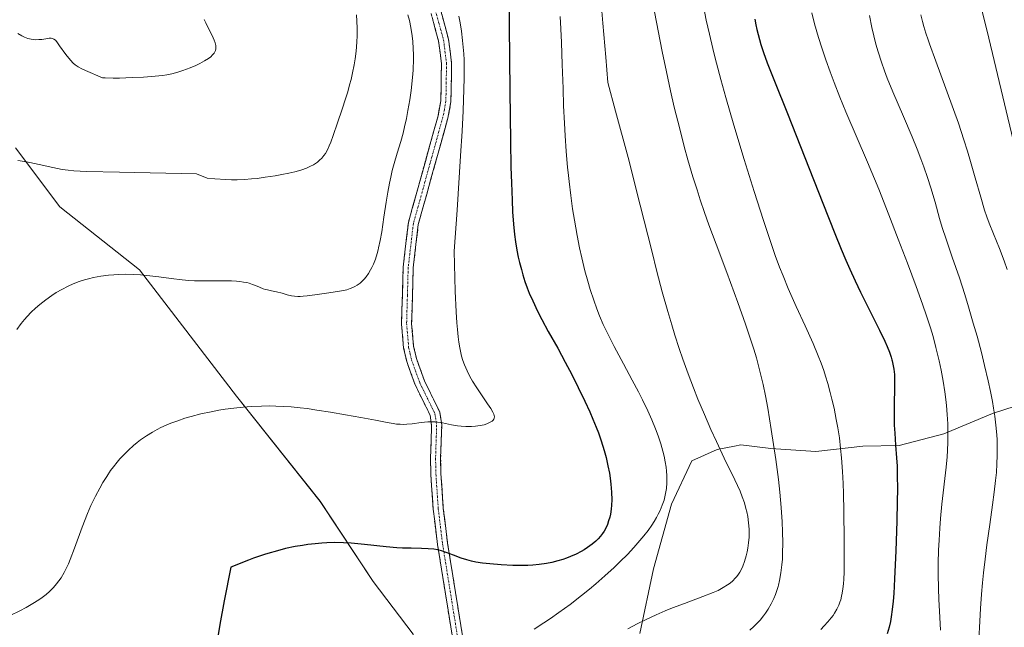
# Model space of a CAD drawing. Units: metres. Extents: x 638703 to 642158, y 4702053 to 4704749.
# Drawn here: x 640386 to 640678, y 4703595 to 4703775 of the extents above; entities that cross this region are included whole.
import ezdxf

# ---------------------------------------------------------------- set-up
doc = ezdxf.new("R2010")
doc.units = ezdxf.units.M
doc.header["$MEASUREMENT"] = 0
doc.linetypes.add('TRAZO_Y_PUNTO', pattern=[1, 0.5, -0.25, 0, -0.25])
doc.linetypes.add('TRAZOSX2', pattern=[1.5, 1, -0.5])
for name, color, linetype, lineweight in [('Arbolado forestal CxS', 92, 'Continuous', 0), ('Camino', 19, 'TRAZOSX2', 0), ('Camino Cxs', 19, 'Continuous', 0), ('Camino eje', 19, 'TRAZO_Y_PUNTO', 0), ('Cultivos herbáceos CxS', 92, 'Continuous', 0), ('Curva de nivel maestra', 36, 'Continuous', 30), ('Curva de nivel normal', 36, 'Continuous', 0), ('Matorral CxS', 135, 'Continuous', 0)]:
    doc.layers.add(name, color=color, linetype=linetype, lineweight=lineweight)

# ---------------------------------------------------------------- blocks, each defined once
blk = doc.blocks.new('*U150')
at = {"layer": 'Cultivos herbáceos CxS', "color": 92, "linetype": 'Continuous', "lineweight": 0}
blk.add_polyline3d([(640384.5981, 4703737.0095, 765.0649), (640397.7937, 4703719.5505, 762.2684), (640421.4357, 4703700.8349, 759.6454), (640450.2123, 4703663.3523, 754.9272), (640475.0399, 4703632.1357, 750.9261), (640490.8097, 4703608.3423, 748.2788), (640502.5887, 4703592.7191, 746.619)], dxfattribs=at)
blk = doc.blocks.new('*U151')
at = {"layer": 'Arbolado forestal CxS', "color": 92, "linetype": 'Continuous', "lineweight": 0}
for points in [[(640502.5887, 4703592.7191, 746.619), (640490.8097, 4703608.3423, 748.2788), (640475.0399, 4703632.1357, 750.9261), (640450.2123, 4703663.3523, 754.9272), (640421.4357, 4703700.8349, 759.6454), (640397.7937, 4703719.5505, 762.2684), (640384.5981, 4703737.0095, 765.0649)], [(640691.6603, 4703663.6959, 707.8407), (640674.6241, 4703658.2293, 714.5721), (640660.1417, 4703652.1835, 719.906), (640646.8737, 4703648.7077, 724.051), (640636.0775, 4703648.4659, 728.0761), (640622.1335, 4703646.8811, 731.6935), (640608.7685, 4703647.8515, 734.5541), (640599.8493, 4703648.9225, 737.1757), (640598.0345, 4703648.5501, 737.799), (640592.8901, 4703647.4947, 739.6168), (640585.3391, 4703644.1479, 742.5467), (640579.2659, 4703631.3009, 744.3656), (640573.9655, 4703612.1179, 741.7771), (640569.9361, 4703592.9617, 737.9483)]]:
    blk.add_polyline3d(points, dxfattribs=at)
blk = doc.blocks.new('*U174')
at = {"layer": 'Curva de nivel normal', "color": 36, "linetype": 'Continuous', "lineweight": 0}
blk.add_polyline3d([(640440.65, 4703775.09, 770), (640441.11, 4703774.04, 770), (640441.92, 4703772.38, 770), (640442.93, 4703770.34, 770), (640443.57, 4703768.94, 770), (640443.86, 4703768.14, 770), (640444.02, 4703767.4, 770), (640444.08, 4703766.89, 770), (640444.03, 4703766.33, 770), (640443.92, 4703765.84, 770), (640443.79, 4703765.51, 770), (640443.55, 4703765.12, 770), (640443.11, 4703764.57, 770), (640442.55, 4703764.03, 770), (640441.9, 4703763.54, 770), (640440.7, 4703762.79, 770), (640439.28, 4703762, 770), (640438.11, 4703761.43, 770), (640436.46, 4703760.74, 770), (640434.32, 4703759.94, 770), (640432.74, 4703759.42, 770), (640431.04, 4703758.96, 770), (640429.5, 4703758.64, 770), (640428.24, 4703758.45, 770), (640426.07, 4703758.26, 770), (640422.62, 4703758.01, 770), (640419.28, 4703757.84, 770), (640415.46, 4703757.7, 770), (640413.58, 4703757.67, 770), (640411.18, 4703757.73, 770), (640410.38, 4703757.79, 770), (640405.35, 4703759.93, 770), (640404.28, 4703760.45, 770), (640403.2, 4703761.05, 770), (640402.32, 4703761.62, 770), (640401.73, 4703762.11, 770), (640400.9, 4703762.99, 770), (640399.53, 4703764.72, 770), (640397.7, 4703767.25, 770), (640396.83, 4703768.45, 770), (640396.45, 4703768.9, 770), (640396.03, 4703769.24, 770), (640395.59, 4703769.46, 770), (640395.2, 4703769.53, 770), (640394.56, 4703769.51, 770), (640393.62, 4703769.38, 770), (640392.39, 4703769.19, 770), (640391.49, 4703769.1, 770), (640390.62, 4703769.08, 770), (640390.01, 4703769.1, 770), (640389.27, 4703769.21, 770), (640388.27, 4703769.45, 770), (640387.29, 4703769.8, 770), (640386.46, 4703770.21, 770), (640385.33, 4703770.88, 770)], dxfattribs=at)
blk = doc.blocks.new('*U175')
at = {"layer": 'Curva de nivel normal', "color": 36, "linetype": 'Continuous', "lineweight": 0}
blk.add_polyline3d([(640546.24, 4703775.92, 745), (640546.5, 4703772.28, 745), (640546.69, 4703768.25, 745), (640546.9, 4703761.7, 745), (640547.11, 4703754.57, 745), (640547.28, 4703749.44, 745), (640547.52, 4703744.31, 745), (640547.74, 4703740.55, 745), (640548.08, 4703735.99, 745), (640548.48, 4703731.2, 745), (640548.62, 4703729.69, 745), (640548.92, 4703726.98, 745), (640549.43, 4703722.87, 745), (640549.97, 4703718.89, 745), (640550.51, 4703715.52, 745), (640551.31, 4703711, 745), (640552.04, 4703707.3, 745), (640552.69, 4703704.39, 745), (640553.63, 4703700.54, 745), (640554.47, 4703697.41, 745), (640555.19, 4703694.97, 745), (640556.23, 4703691.78, 745), (640557.15, 4703689.2, 745), (640557.94, 4703687.21, 745), (640559.07, 4703684.57, 745), (640560.27, 4703682, 745), (640562.26, 4703678.1, 745), (640565.02, 4703672.97, 745), (640567.67, 4703668.09, 745), (640569.49, 4703664.67, 745), (640570.72, 4703662.25, 745), (640572.29, 4703658.97, 745), (640573.45, 4703656.35, 745), (640574.57, 4703653.63, 745), (640575.33, 4703651.58, 745), (640576.11, 4703649.2, 745), (640576.74, 4703647.02, 745), (640577.1, 4703645.54, 745), (640577.44, 4703643.86, 745), (640577.7, 4703642.23, 745), (640577.83, 4703641.08, 745), (640577.92, 4703639.76, 745), (640577.95, 4703638.79, 745), (640577.92, 4703637.61, 745), (640577.79, 4703635.98, 745), (640577.56, 4703634.43, 745), (640577.35, 4703633.46, 745), (640577.09, 4703632.49, 745), (640576.57, 4703630.97, 745), (640575.93, 4703629.42, 745), (640575.39, 4703628.29, 745), (640574.9, 4703627.38, 745), (640574.16, 4703626.14, 745), (640573.46, 4703625.06, 745), (640572.37, 4703623.52, 745), (640571.14, 4703621.92, 745), (640569.94, 4703620.48, 745), (640568.12, 4703618.42, 745), (640566.24, 4703616.41, 745), (640564.1, 4703614.26, 745), (640562.31, 4703612.55, 745), (640559.55, 4703610.03, 745), (640556.84, 4703607.65, 745), (640554.97, 4703606.08, 745), (640552.58, 4703604.16, 745), (640549.23, 4703601.58, 745), (640545.86, 4703599.11, 745), (640543.41, 4703597.4, 745), (640541.45, 4703596.09, 745), (640538.57, 4703594.24, 745)], dxfattribs=at)
blk = doc.blocks.new('*U178')
at = {"layer": 'Curva de nivel normal', "color": 36, "linetype": 'Continuous', "lineweight": 0}
blk.add_polyline3d([(640574.26, 4703777.4, 735), (640576.54, 4703765.56, 735), (640577.79, 4703759.54, 735), (640579.03, 4703753.91, 735), (640580.15, 4703749.08, 735), (640581.74, 4703742.64, 735), (640583.1, 4703737.44, 735), (640584.2, 4703733.49, 735), (640585.69, 4703728.45, 735), (640586.9, 4703724.52, 735), (640587.86, 4703721.6, 735), (640589.14, 4703717.84, 735), (640590.44, 4703714.2, 735), (640592.57, 4703708.46, 735), (640595.72, 4703700.04, 735), (640599.02, 4703691.11, 735), (640601.31, 4703684.68, 735), (640602.61, 4703680.82, 735), (640603.74, 4703677.23, 735), (640604.5, 4703674.73, 735), (640605.27, 4703671.95, 735), (640605.97, 4703669.2, 735), (640606.53, 4703666.79, 735), (640607.24, 4703663.41, 735), (640607.92, 4703659.8, 735), (640608.93, 4703653.49, 735), (640610.25, 4703644.57, 735), (640611.06, 4703638.63, 735), (640611.49, 4703634.87, 735), (640611.89, 4703630.34, 735), (640612.18, 4703626.02, 735), (640612.29, 4703623.09, 735), (640612.33, 4703619.82, 735), (640612.3, 4703616.79, 735), (640612.22, 4703614.97, 735), (640612.09, 4703613.3, 735), (640611.8, 4703610.9, 735), (640611.4, 4703608.64, 735), (640611.09, 4703607.29, 735), (640610.99, 4703606.9, 735), (640610.71, 4703606, 735), (640610.2, 4703604.54, 735), (640609.69, 4703603.33, 735), (640608.89, 4703601.7, 735), (640607.98, 4703600.1, 735), (640607.26, 4703598.99, 735), (640606.62, 4703598.14, 735), (640605.62, 4703596.93, 735), (640604.54, 4703595.76, 735), (640603.72, 4703594.96, 735), (640602.54, 4703593.94, 735)], dxfattribs=at)
blk = doc.blocks.new('*U180')
at = {"layer": 'Curva de nivel normal', "color": 36, "linetype": 'Continuous', "lineweight": 0}
blk.add_polyline3d([(640501.08, 4703776.49, 760), (640501.52, 4703774.76, 760), (640501.94, 4703772.68, 760), (640502.34, 4703770.25, 760), (640502.54, 4703768.51, 760), (640502.68, 4703766.51, 760), (640502.75, 4703764.59, 760), (640502.75, 4703763.41, 760), (640502.6, 4703760.02, 760), (640502.45, 4703757.89, 760), (640502, 4703753.97, 760), (640501.6, 4703751.24, 760), (640501.07, 4703748.05, 760), (640500.64, 4703745.75, 760), (640500.1, 4703743.2, 760), (640499.66, 4703741.38, 760), (640498.95, 4703738.89, 760), (640497.85, 4703735.42, 760), (640496.95, 4703732.36, 760), (640496.4, 4703730.26, 760), (640495.97, 4703728.34, 760), (640495.6, 4703726.51, 760), (640495.11, 4703723.81, 760), (640494.63, 4703720.86, 760), (640493.96, 4703716.41, 760), (640493.29, 4703712.13, 760), (640492.82, 4703709.48, 760), (640492.37, 4703707.35, 760), (640492.22, 4703706.71, 760), (640491.92, 4703705.61, 760), (640491.41, 4703704, 760), (640490.85, 4703702.52, 760), (640490.4, 4703701.52, 760), (640490.02, 4703700.78, 760), (640489.41, 4703699.75, 760), (640488.68, 4703698.72, 760), (640488.11, 4703698.02, 760), (640487.62, 4703697.53, 760), (640486.87, 4703696.88, 760), (640486, 4703696.25, 760), (640485.33, 4703695.85, 760), (640484.77, 4703695.58, 760), (640483.9, 4703695.24, 760), (640482.9, 4703694.92, 760), (640481.97, 4703694.7, 760), (640480.19, 4703694.38, 760), (640476.87, 4703693.87, 760), (640473.44, 4703693.37, 760), (640471.19, 4703693.08, 760), (640469.99, 4703692.97, 760), (640469.1, 4703692.93, 760), (640468.37, 4703692.93, 760), (640467.42, 4703692.98, 760), (640466.54, 4703693.09, 760), (640465.28, 4703693.38, 760), (640463.71, 4703693.86, 760), (640462.11, 4703694.31, 760), (640460.55, 4703694.63, 760), (640459.43, 4703694.85, 760), (640458.77, 4703695.01, 760), (640458.12, 4703695.22, 760), (640457.06, 4703695.64, 760), (640455.88, 4703696.14, 760), (640454.99, 4703696.49, 760), (640454, 4703696.81, 760), (640453.22, 4703697.01, 760), (640452.24, 4703697.2, 760), (640451.19, 4703697.36, 760), (640450.18, 4703697.45, 760), (640448.7, 4703697.53, 760), (640447.07, 4703697.56, 760), (640444.33, 4703697.54, 760), (640440.61, 4703697.52, 760), (640437.76, 4703697.57, 760), (640436.01, 4703697.68, 760), (640434.12, 4703697.87, 760), (640430.84, 4703698.28, 760), (640427.16, 4703698.76, 760), (640424.46, 4703699.07, 760), (640421.68, 4703699.32, 760), (640419.63, 4703699.44, 760), (640417.31, 4703699.48, 760), (640415.22, 4703699.45, 760), (640413.84, 4703699.38, 760), (640412.17, 4703699.23, 760), (640409.92, 4703698.93, 760), (640407.78, 4703698.53, 760), (640406.28, 4703698.19, 760), (640405.13, 4703697.87, 760), (640403.48, 4703697.32, 760), (640401.74, 4703696.65, 760), (640400.26, 4703695.99, 760), (640398.31, 4703694.98, 760), (640396.7, 4703694.05, 760), (640395.42, 4703693.21, 760), (640393.59, 4703691.91, 760), (640391.79, 4703690.51, 760), (640390.59, 4703689.47, 760), (640389.27, 4703688.21, 760), (640388.09, 4703686.99, 760), (640387.29, 4703686.1, 760), (640386.31, 4703684.89, 760), (640384.96, 4703683.07, 760)], dxfattribs=at)
blk = doc.blocks.new('*U182')
at = {"layer": 'Curva de nivel normal', "color": 36, "linetype": 'Continuous', "lineweight": 0}
blk.add_polyline3d([(640620.95, 4703777.09, 720), (640621.8, 4703773.79, 720), (640622.95, 4703769.72, 720), (640623.89, 4703766.69, 720), (640625.09, 4703763.15, 720), (640626.37, 4703759.55, 720), (640627.57, 4703756.39, 720), (640629.3, 4703752.02, 720), (640631.1, 4703747.65, 720), (640637.5, 4703732.72, 720), (640640.81, 4703724.71, 720), (640643.79, 4703717.17, 720), (640646.6, 4703709.89, 720), (640649.32, 4703702.75, 720), (640651.94, 4703695.83, 720), (640653.86, 4703690.59, 720), (640655.05, 4703687.14, 720), (640656.17, 4703683.63, 720), (640656.95, 4703681.02, 720), (640657.82, 4703677.76, 720), (640658.77, 4703673.86, 720), (640659.37, 4703671.03, 720), (640659.95, 4703667.81, 720), (640660.44, 4703664.63, 720), (640660.74, 4703662.35, 720), (640660.93, 4703660.54, 720), (640661.15, 4703657.93, 720), (640661.31, 4703655.14, 720), (640661.37, 4703652.78, 720), (640661.36, 4703649.7, 720), (640661.28, 4703647.24, 720), (640661.16, 4703645.36, 720), (640660.87, 4703642.24, 720), (640659.6, 4703631.25, 720), (640659.19, 4703627.08, 720), (640658.96, 4703624.21, 720), (640658.73, 4703620.57, 720), (640658.6, 4703617.61, 720), (640658.51, 4703613.81, 720), (640658.5, 4703610.58, 720), (640658.57, 4703606.25, 720), (640658.68, 4703603.01, 720), (640658.86, 4703599.54, 720), (640659.19, 4703593.88, 720)], dxfattribs=at)
blk = doc.blocks.new('*U184')
at = {"layer": 'Curva de nivel normal', "color": 36, "linetype": 'Continuous', "lineweight": 0}
blk.add_polyline3d([(640558.5, 4703778.7, 740), (640558.94, 4703773.96, 740), (640559.8, 4703763.86, 740), (640560.38, 4703756.41, 740), (640562.73, 4703747.86, 740), (640566.41, 4703734.17, 740), (640570.06, 4703719.99, 740), (640573.43, 4703706.47, 740), (640574.99, 4703700.28, 740), (640576.59, 4703694.3, 740), (640578.22, 4703688.49, 740), (640579.4, 4703684.51, 740), (640580.35, 4703681.46, 740), (640581.62, 4703677.52, 740), (640582.72, 4703674.29, 740), (640584.26, 4703669.99, 740), (640585.83, 4703665.83, 740), (640587.16, 4703662.47, 740), (640589.07, 4703657.91, 740), (640591.03, 4703653.4, 740), (640592.63, 4703649.92, 740), (640594.99, 4703644.95, 740), (640598.11, 4703638.48, 740), (640599.65, 4703635.11, 740), (640600.32, 4703633.46, 740), (640600.94, 4703631.67, 740), (640601.41, 4703630.06, 740), (640601.68, 4703628.99, 740), (640601.93, 4703627.66, 740), (640602.19, 4703625.8, 740), (640602.33, 4703623.93, 740), (640602.36, 4703622.56, 740), (640602.32, 4703621.46, 740), (640602.2, 4703619.84, 740), (640602, 4703618.25, 740), (640601.82, 4703617.19, 740), (640601.52, 4703615.93, 740), (640601.03, 4703614.3, 740), (640600.5, 4703612.91, 740), (640600.09, 4703612.05, 740), (640599.57, 4703611.13, 740), (640599.01, 4703610.28, 740), (640598.62, 4703609.77, 740), (640598.2, 4703609.3, 740), (640597.5, 4703608.58, 740), (640596.71, 4703607.9, 740), (640595.94, 4703607.33, 740), (640594.69, 4703606.55, 740), (640593.17, 4703605.73, 740), (640591.67, 4703605.05, 740), (640588.62, 4703603.86, 740), (640583.19, 4703601.87, 740), (640579.59, 4703600.51, 740), (640577.46, 4703599.66, 740), (640574.79, 4703598.5, 740), (640571.56, 4703597, 740), (640569.17, 4703595.81, 740), (640566.37, 4703594.32, 740)], dxfattribs=at)
blk = doc.blocks.new('*U186')
at = {"layer": 'Curva de nivel normal', "color": 36, "linetype": 'Continuous', "lineweight": 0}
blk.add_polyline3d([(640588.87, 4703778.52, 730), (640589.61, 4703774.92, 730), (640590.55, 4703770.72, 730), (640591.56, 4703766.43, 730), (640592.24, 4703763.63, 730), (640592.64, 4703762.11, 730), (640593.91, 4703757.31, 730), (640595.41, 4703751.92, 730), (640597.8, 4703743.76, 730), (640600.91, 4703733.51, 730), (640603.86, 4703724.02, 730), (640606.59, 4703715.49, 730), (640608.89, 4703708.58, 730), (640610.12, 4703705.09, 730), (640611.41, 4703701.61, 730), (640612.42, 4703699, 730), (640613.98, 4703695.26, 730), (640616.34, 4703689.92, 730), (640618.96, 4703684.21, 730), (640621.35, 4703678.93, 730), (640622.87, 4703675.33, 730), (640623.71, 4703673.12, 730), (640624.49, 4703670.93, 730), (640625.02, 4703669.27, 730), (640625.67, 4703667.14, 730), (640626.41, 4703664.47, 730), (640626.94, 4703662.41, 730), (640627.55, 4703659.74, 730), (640628.23, 4703656.43, 730), (640628.68, 4703653.92, 730), (640629.13, 4703650.93, 730), (640629.52, 4703647.83, 730), (640629.8, 4703645, 730), (640630.1, 4703640.95, 730), (640630.29, 4703637.42, 730), (640630.39, 4703634.46, 730), (640630.5, 4703629.2, 730), (640630.58, 4703620.59, 730), (640630.59, 4703614.38, 730), (640630.54, 4703611.15, 730), (640630.46, 4703609.01, 730), (640630.37, 4703607.65, 730), (640630.21, 4703606.21, 730), (640630, 4703604.87, 730), (640629.81, 4703603.96, 730), (640629.55, 4703602.93, 730), (640629.31, 4703602.2, 730), (640628.96, 4703601.32, 730), (640628.39, 4703600.13, 730), (640627.74, 4703598.98, 730), (640627.26, 4703598.26, 730), (640626.72, 4703597.53, 730), (640625.76, 4703596.38, 730), (640624.67, 4703595.18, 730), (640623.59, 4703594.09, 730)], dxfattribs=at)
blk = doc.blocks.new('*U190')
at = {"layer": 'Curva de nivel normal', "color": 36, "linetype": 'Continuous', "lineweight": 0}
blk.add_polyline3d([(640653.32, 4703776.47, 710), (640653.79, 4703774.53, 710), (640654.23, 4703772.98, 710), (640654.84, 4703770.99, 710), (640655.46, 4703769.09, 710), (640655.91, 4703767.81, 710), (640657.73, 4703762.7, 710), (640660.7, 4703754.64, 710), (640663, 4703748.38, 710), (640664.46, 4703744.28, 710), (640666.12, 4703739.34, 710), (640667.19, 4703736.04, 710), (640668.1, 4703732.95, 710), (640669.47, 4703728.1, 710), (640671.09, 4703722.35, 710), (640672.24, 4703718.53, 710), (640672.91, 4703716.52, 710), (640673.62, 4703714.65, 710), (640674.89, 4703711.49, 710), (640676.67, 4703707.11, 710), (640678.08, 4703703.46, 710), (640678.97, 4703700.94, 710)], dxfattribs=at)
blk = doc.blocks.new('*U195')
at = {"layer": 'Curva de nivel normal', "color": 36, "linetype": 'Continuous', "lineweight": 0}
blk.add_polyline3d([(640669.59, 4703785.41, 705), (640672.99, 4703771.6, 705), (640680.74, 4703739.28, 705)], dxfattribs=at)
blk = doc.blocks.new('*U197')
at = {"layer": 'Curva de nivel normal', "color": 36, "linetype": 'Continuous', "lineweight": 0}
blk.add_polyline3d([(640485.79, 4703776.48, 765), (640485.92, 4703774.63, 765), (640485.98, 4703772.47, 765), (640485.97, 4703770.29, 765), (640485.89, 4703768.36, 765), (640485.67, 4703765.69, 765), (640485.41, 4703763.45, 765), (640485.12, 4703761.65, 765), (640484.64, 4703759.22, 765), (640484.19, 4703757.24, 765), (640483.78, 4703755.68, 765), (640483.2, 4703753.61, 765), (640482.56, 4703751.58, 765), (640481.54, 4703748.51, 765), (640480.14, 4703744.44, 765), (640478.86, 4703740.68, 765), (640478.16, 4703738.66, 765), (640477.72, 4703737.56, 765), (640477.17, 4703736.39, 765), (640476.6, 4703735.36, 765), (640476.16, 4703734.7, 765), (640475.55, 4703733.98, 765), (640474.88, 4703733.3, 765), (640474.47, 4703732.95, 765), (640474.26, 4703732.79, 765), (640473.61, 4703732.34, 765), (640473.03, 4703731.98, 765), (640472.21, 4703731.56, 765), (640470.95, 4703731.01, 765), (640469.56, 4703730.5, 765), (640468.6, 4703730.19, 765), (640467.53, 4703729.9, 765), (640465.7, 4703729.48, 765), (640463.65, 4703729.06, 765), (640461.68, 4703728.72, 765), (640458.74, 4703728.26, 765), (640456.32, 4703727.94, 765), (640454.65, 4703727.78, 765), (640452.57, 4703727.64, 765), (640450.35, 4703727.56, 765), (640448.74, 4703727.56, 765), (640447.07, 4703727.61, 765), (640443.75, 4703727.79, 765), (640441.47, 4703727.97, 765), (640438.37, 4703729.32, 765), (640415.51, 4703729.76, 765), (640405.68, 4703730.03, 765), (640401.96, 4703730.2, 765), (640400.24, 4703730.34, 765), (640398.45, 4703730.6, 765), (640395.72, 4703731.16, 765), (640391.59, 4703732.1, 765), (640388.88, 4703732.69, 765), (640387.25, 4703732.99, 765), (640385.31, 4703733.25, 765)], dxfattribs=at)
blk = doc.blocks.new('*U199')
at = {"layer": 'Curva de nivel normal', "color": 36, "linetype": 'Continuous', "lineweight": 0}
blk.add_polyline3d([(640638.13, 4703776.29, 715), (640638.8, 4703772.72, 715), (640639.35, 4703770.27, 715), (640639.98, 4703767.76, 715), (640640.62, 4703765.49, 715), (640641.6, 4703762.42, 715), (640642.51, 4703759.84, 715), (640643.34, 4703757.69, 715), (640645.03, 4703753.65, 715), (640648.2, 4703746.33, 715), (640650.78, 4703740.25, 715), (640652.26, 4703736.64, 715), (640653.36, 4703733.79, 715), (640654.25, 4703731.37, 715), (640655.34, 4703728.19, 715), (640656.3, 4703725.17, 715), (640657.55, 4703720.85, 715), (640658.88, 4703716.07, 715), (640659.66, 4703713.4, 715), (640660.82, 4703709.89, 715), (640662.66, 4703704.54, 715), (640664.76, 4703698.41, 715), (640666.37, 4703693.46, 715), (640667.49, 4703689.83, 715), (640668.9, 4703685.04, 715), (640670, 4703681.13, 715), (640671.3, 4703676.26, 715), (640672.24, 4703672.47, 715), (640673.31, 4703667.91, 715), (640673.99, 4703664.71, 715), (640674.56, 4703661.8, 715), (640674.91, 4703659.8, 715), (640675.27, 4703657.45, 715), (640675.61, 4703654.78, 715), (640675.8, 4703652.87, 715), (640675.94, 4703650.55, 715), (640676.02, 4703647.77, 715), (640676.01, 4703645.72, 715), (640675.91, 4703643.27, 715), (640675.74, 4703640.72, 715), (640675.52, 4703638.36, 715), (640675.13, 4703634.9, 715), (640674.62, 4703631.13, 715), (640673.77, 4703625.24, 715), (640672.91, 4703619.19, 715), (640672.37, 4703615.03, 715), (640671.92, 4703610.96, 715), (640671.63, 4703608, 715), (640671.36, 4703604.59, 715), (640671.07, 4703600.34, 715), (640670.36, 4703587.32, 715)], dxfattribs=at)
blk = doc.blocks.new('*U201')
at = {"layer": 'Curva de nivel normal', "color": 36, "linetype": 'Continuous', "lineweight": 0}
blk.add_polyline3d([(640516.22, 4703776.08, 755), (640516.57, 4703774.12, 755), (640516.95, 4703771.61, 755), (640517.3, 4703768.88, 755), (640517.5, 4703766.87, 755), (640517.67, 4703764.86, 755), (640517.75, 4703763.14, 755), (640517.8, 4703760.66, 755), (640517.8, 4703757.68, 755), (640517.72, 4703754.45, 755), (640517.47, 4703747.98, 755), (640517.16, 4703741.91, 755), (640516.73, 4703734.62, 755), (640515.67, 4703718.54, 755), (640514.81, 4703706.39, 755), (640515.14, 4703694.5, 755), (640515.42, 4703688.37, 755), (640515.61, 4703685.12, 755), (640515.77, 4703683.15, 755), (640515.99, 4703680.9, 755), (640516.18, 4703679.38, 755), (640516.45, 4703677.69, 755), (640516.75, 4703676.23, 755), (640517.02, 4703675.19, 755), (640517.41, 4703673.92, 755), (640517.89, 4703672.63, 755), (640518.65, 4703670.84, 755), (640519.48, 4703669.14, 755), (640520.26, 4703667.76, 755), (640521.49, 4703665.78, 755), (640523.07, 4703663.43, 755), (640524.73, 4703661.03, 755), (640525.66, 4703659.66, 755), (640526.3, 4703658.59, 755), (640526.6, 4703657.98, 755), (640526.7, 4703657.62, 755), (640526.74, 4703657.18, 755), (640526.67, 4703656.77, 755), (640526.56, 4703656.5, 755), (640526.34, 4703656.21, 755), (640526.04, 4703655.93, 755), (640525.71, 4703655.71, 755), (640525.1, 4703655.38, 755), (640524.54, 4703655.14, 755), (640523.73, 4703654.88, 755), (640522.5, 4703654.59, 755), (640521.18, 4703654.39, 755), (640519.98, 4703654.31, 755), (640518.29, 4703654.33, 755), (640516.9, 4703654.42, 755), (640515.8, 4703654.56, 755), (640514.02, 4703654.87, 755), (640511.38, 4703655.38, 755), (640509.87, 4703655.63, 755), (640509.07, 4703655.7, 755), (640508.17, 4703655.73, 755), (640507.03, 4703655.69, 755), (640505, 4703655.49, 755), (640502.32, 4703655.16, 755), (640500.71, 4703655.01, 755), (640499.8, 4703654.97, 755), (640498.75, 4703654.99, 755), (640497.7, 4703655.06, 755), (640496.75, 4703655.18, 755), (640494.94, 4703655.49, 755), (640491.41, 4703656.2, 755), (640487.1, 4703657.03, 755), (640482.56, 4703657.81, 755), (640478.11, 4703658.55, 755), (640474.06, 4703659.22, 755), (640471.18, 4703659.65, 755), (640469.14, 4703659.9, 755), (640466.39, 4703660.17, 755), (640464.18, 4703660.32, 755), (640461.83, 4703660.41, 755), (640460.01, 4703660.43, 755), (640457.59, 4703660.39, 755), (640454.55, 4703660.24, 755), (640452.2, 4703660.07, 755), (640449.41, 4703659.78, 755), (640446.79, 4703659.44, 755), (640444.98, 4703659.15, 755), (640442.7, 4703658.73, 755), (640439.57, 4703658.05, 755), (640436.74, 4703657.33, 755), (640434.87, 4703656.77, 755), (640432.76, 4703656.06, 755), (640430.75, 4703655.31, 755), (640429.36, 4703654.73, 755), (640427.79, 4703654.01, 755), (640426.64, 4703653.43, 755), (640425.28, 4703652.68, 755), (640423.44, 4703651.55, 755), (640421.73, 4703650.38, 755), (640420.68, 4703649.59, 755), (640419.67, 4703648.75, 755), (640418.14, 4703647.36, 755), (640416.64, 4703645.86, 755), (640415.59, 4703644.72, 755), (640414.77, 4703643.75, 755), (640413.72, 4703642.42, 755), (640412.85, 4703641.24, 755), (640411.68, 4703639.51, 755), (640410.53, 4703637.7, 755), (640409.6, 4703636.08, 755), (640408.31, 4703633.64, 755), (640407, 4703630.93, 755), (640405.96, 4703628.53, 755), (640404.38, 4703624.45, 755), (640402.12, 4703618.25, 755), (640400.84, 4703614.85, 755), (640400.31, 4703613.6, 755), (640399.04, 4703611.06, 755), (640398.14, 4703609.48, 755), (640396.81, 4703607.67, 755), (640395.89, 4703606.59, 755), (640395.31, 4703605.99, 755), (640394.7, 4703605.4, 755), (640393.68, 4703604.52, 755), (640392.56, 4703603.64, 755), (640391.5, 4703602.89, 755), (640389.79, 4703601.8, 755), (640387.78, 4703600.64, 755), (640385.85, 4703599.63, 755), (640383.02, 4703598.25, 755)], dxfattribs=at)
blk = doc.blocks.new('*U210')
at = {"layer": 'Curva de nivel maestra', "color": 36, "linetype": 'Continuous', "lineweight": 30}
blk.add_polyline3d([(640531.07, 4703783.1, 750), (640531.29, 4703753.81, 750), (640531.5, 4703738.97, 750), (640531.65, 4703731.23, 750), (640531.79, 4703726.62, 750), (640531.98, 4703721.44, 750), (640532.16, 4703718.03, 750), (640532.41, 4703714.33, 750), (640532.71, 4703711.26, 750), (640532.98, 4703709.16, 750), (640533.41, 4703706.68, 750), (640533.83, 4703704.61, 750), (640534.22, 4703702.98, 750), (640534.75, 4703700.92, 750), (640535.2, 4703699.37, 750), (640535.83, 4703697.39, 750), (640536.51, 4703695.49, 750), (640537.11, 4703693.94, 750), (640538.11, 4703691.61, 750), (640539.51, 4703688.59, 750), (640540.78, 4703686.09, 750), (640542.74, 4703682.52, 750), (640545.53, 4703677.54, 750), (640547.8, 4703673.41, 750), (640549.69, 4703669.78, 750), (640551.6, 4703665.93, 750), (640553.56, 4703661.88, 750), (640555.04, 4703658.67, 750), (640555.99, 4703656.48, 750), (640556.93, 4703654.18, 750), (640557.6, 4703652.42, 750), (640558.4, 4703650.11, 750), (640559.29, 4703647.26, 750), (640559.88, 4703645.13, 750), (640560.45, 4703642.68, 750), (640560.89, 4703640.47, 750), (640561.13, 4703638.99, 750), (640561.35, 4703637.21, 750), (640561.53, 4703634.82, 750), (640561.57, 4703632.56, 750), (640561.52, 4703631, 750), (640561.4, 4703629.81, 750), (640561.17, 4703628.34, 750), (640560.98, 4703627.42, 750), (640560.66, 4703626.32, 750), (640560.28, 4703625.26, 750), (640559.88, 4703624.38, 750), (640559.29, 4703623.3, 750), (640558.86, 4703622.62, 750), (640558.24, 4703621.81, 750), (640557.54, 4703621.01, 750), (640556.88, 4703620.35, 750), (640555.77, 4703619.41, 750), (640554.43, 4703618.43, 750), (640553.37, 4703617.75, 750), (640552.46, 4703617.23, 750), (640551.03, 4703616.51, 750), (640549.37, 4703615.77, 750), (640548.13, 4703615.28, 750), (640547.09, 4703614.92, 750), (640545.53, 4703614.46, 750), (640543.79, 4703614.02, 750), (640542.23, 4703613.72, 750), (640540.05, 4703613.41, 750), (640538.2, 4703613.24, 750), (640536.65, 4703613.15, 750), (640534.49, 4703613.12, 750), (640532.21, 4703613.15, 750), (640528.77, 4703613.31, 750), (640525.38, 4703613.56, 750), (640523.2, 4703613.81, 750), (640521.25, 4703614.12, 750), (640519.92, 4703614.39, 750), (640518.52, 4703614.75, 750), (640516.93, 4703615.27, 750), (640514.64, 4703616.14, 750), (640512.45, 4703616.98, 750), (640511.05, 4703617.43, 750), (640509.86, 4703617.72, 750), (640508.74, 4703617.9, 750), (640507.05, 4703618.06, 750), (640505.1, 4703618.15, 750), (640502.07, 4703618.2, 750), (640499.52, 4703618.27, 750), (640497.78, 4703618.36, 750), (640494.66, 4703618.65, 750), (640488.15, 4703619.38, 750), (640484.27, 4703619.76, 750), (640481.98, 4703619.87, 750), (640479.24, 4703619.89, 750), (640477.01, 4703619.83, 750), (640475.49, 4703619.74, 750), (640473.59, 4703619.57, 750), (640471.4, 4703619.32, 750), (640469.77, 4703619.08, 750), (640467.61, 4703618.7, 750), (640464.79, 4703618.1, 750), (640463.06, 4703617.68, 750), (640458.78, 4703616.45, 750), (640455.24, 4703615.24, 750), (640453.74, 4703614.69, 750), (640448.56, 4703612.6, 750), (640446.55, 4703602.61, 750), (640445.27, 4703595.58, 750), (640444.35, 4703590.21, 750)], dxfattribs=at)
blk = doc.blocks.new('*U211')
at = {"layer": 'Curva de nivel maestra', "color": 36, "linetype": 'Continuous', "lineweight": 30}
blk.add_polyline3d([(640604, 4703775.14, 725), (640604.35, 4703773.46, 725), (640604.67, 4703772.1, 725), (640605.86, 4703767.69, 725), (640606.64, 4703765.31, 725), (640607.71, 4703762.27, 725), (640609.85, 4703756.75, 725), (640613.7, 4703747.16, 725), (640618.89, 4703734.14, 725), (640624.24, 4703720.57, 725), (640627.82, 4703711.59, 725), (640629.7, 4703706.97, 725), (640631.1, 4703703.65, 725), (640632.27, 4703700.99, 725), (640633.85, 4703697.53, 725), (640635.46, 4703694.15, 725), (640638, 4703689.02, 725), (640641.02, 4703682.94, 725), (640642.59, 4703679.69, 725), (640643.3, 4703678.05, 725), (640643.97, 4703676.35, 725), (640644.48, 4703674.89, 725), (640644.71, 4703674.14, 725), (640644.8, 4703673.84, 725), (640645.02, 4703672.84, 725), (640645.3, 4703671.32, 725), (640645.47, 4703669.81, 725), (640645.54, 4703668.43, 725), (640645.54, 4703665.8, 725), (640645.43, 4703660.98, 725), (640645.4, 4703657.04, 725), (640645.45, 4703654.7, 725), (640645.58, 4703652.39, 725), (640645.84, 4703648.76, 725), (640646.11, 4703645.05, 725), (640646.26, 4703642.57, 725), (640646.34, 4703639.87, 725), (640646.38, 4703635.73, 725), (640646.34, 4703632.12, 725), (640646.17, 4703626.21, 725), (640645.87, 4703617.46, 725), (640645.55, 4703609.16, 725), (640645.31, 4703604.79, 725), (640645.13, 4703602.49, 725), (640644.85, 4703600.03, 725), (640644.54, 4703597.88, 725), (640644.3, 4703596.5, 725), (640643.93, 4703594.85, 725), (640643.37, 4703592.8, 725)], dxfattribs=at)

msp = doc.modelspace()

# ---------------------------------------------------------------- linework, layer by layer
at = {"layer": 'Arbolado forestal CxS', "color": 92, "linetype": 'Continuous', "lineweight": 0}
for points in [[(640384.6, 4703737.01, 765.06), (640397.79, 4703719.55, 762.27), (640421.44, 4703700.83, 759.65), (640450.21, 4703663.35, 754.93), (640475.04, 4703632.14, 750.93), (640490.81, 4703608.34, 748.28), (640502.59, 4703592.72, 746.62), (640504.91, 4703573.71, 744.65), (640502, 4703532.33, 742.78), (640500.87, 4703496.72, 742.32), (640504.84, 4703460.59, 739.16)], [(640569.94, 4703592.96, 737.95), (640573.97, 4703612.12, 741.78), (640579.27, 4703631.3, 744.37), (640585.34, 4703644.15, 742.55), (640592.89, 4703647.49, 739.62), (640598.03, 4703648.55, 737.8), (640599.85, 4703648.92, 737.18), (640608.77, 4703647.85, 734.55), (640622.13, 4703646.88, 731.69), (640636.08, 4703648.47, 728.08), (640646.87, 4703648.71, 724.05), (640660.14, 4703652.18, 719.91), (640674.62, 4703658.23, 714.57), (640691.66, 4703663.7, 707.84)]]:
    msp.add_polyline3d(points, dxfattribs=at)
at = {"layer": 'Camino', "color": 19, "linetype": 'TRAZOSX2', "lineweight": 0}
for points in [[(640510.11, 4703780.31), (640513.12, 4703769.29), (640514.04, 4703762.11), (640513.85, 4703750.66), (640512.94, 4703745.85), (640504.17, 4703714.28), (640502.66, 4703701.42), (640502.19, 4703684.89), (640502.77, 4703678.12), (640503.6, 4703674.47), (640505.99, 4703667.88), (640510.55, 4703658.59), (640511.11, 4703654.82), (640510.79, 4703644.96), (640510.88, 4703640.31), (640511.58, 4703630.06), (640512.84, 4703619.77), (640518.35, 4703585.56)], [(640515.37, 4703585.16), (640509.87, 4703619.35), (640508.59, 4703629.77), (640507.88, 4703640.18), (640507.79, 4703644.98), (640508.1, 4703654.65), (640507.65, 4703657.69), (640503.22, 4703666.7), (640500.71, 4703673.63), (640499.8, 4703677.66), (640499.19, 4703684.81), (640499.66, 4703701.63), (640501.22, 4703714.85), (640510.02, 4703746.53), (640510.85, 4703750.96), (640511.04, 4703761.94), (640510.17, 4703768.7), (640507.28, 4703779.3)]]:
    msp.add_lwpolyline(points, dxfattribs=at)
at = {"layer": 'Camino Cxs', "color": 19, "linetype": 'Continuous', "lineweight": 0}
for points in [[(640514.58, 4703590.04, 746.1), (640513.8, 4703594.93, 746.84), (640513.01, 4703599.81, 747.56), (640512.23, 4703604.7, 748.13), (640511.44, 4703609.58, 748.73), (640510.66, 4703614.47, 749.39), (640509.87, 4703619.35, 749.98), (640509.44, 4703622.82, 750.4), (640509.02, 4703626.3, 750.83), (640508.59, 4703629.77, 751.25), (640508.35, 4703633.24, 751.67), (640508.12, 4703636.71, 752.08), (640507.88, 4703640.18, 752.49), (640507.79, 4703644.98, 753.09), (640507.95, 4703649.82, 753.79), (640508.1, 4703654.65, 754.67), (640507.65, 4703657.69, 755.17), (640506.17, 4703660.69, 755.5), (640504.7, 4703663.7, 755.72), (640503.22, 4703666.7, 755.99), (640501.97, 4703670.17, 756.28), (640500.71, 4703673.63, 756.58), (640499.8, 4703677.66, 756.95), (640499.5, 4703681.24, 757.17), (640499.19, 4703684.81, 757.37), (640499.31, 4703689.02, 757.55), (640499.43, 4703693.22, 757.56), (640499.54, 4703697.43, 757.75), (640499.66, 4703701.63, 757.83), (640500.18, 4703706.04, 757.73), (640500.7, 4703710.44, 757.64), (640501.22, 4703714.85, 757.53), (640502.48, 4703719.38, 757.46), (640503.73, 4703723.9, 757.43), (640504.99, 4703728.43, 757.5), (640506.25, 4703732.95, 757.24), (640507.51, 4703737.48, 757.56), (640508.76, 4703742, 757.37), (640510.02, 4703746.53, 757.11), (640510.85, 4703750.96, 756.93), (640510.91, 4703754.62, 756.9), (640510.98, 4703758.28, 756.86), (640511.04, 4703761.94, 756.92), (640510.61, 4703765.32, 757.09), (640510.17, 4703768.7, 757.17), (640509.21, 4703772.23, 757.49), (640508.24, 4703775.77, 757.58)], [(640511.11, 4703776.64, 756.75), (640512.12, 4703772.96, 756.61), (640513.12, 4703769.29, 756.38), (640513.58, 4703765.7, 756.33), (640514.04, 4703762.11, 756.27), (640513.98, 4703758.29, 756.24), (640513.91, 4703754.48, 756.17), (640513.85, 4703750.66, 756.19), (640512.94, 4703745.85, 756.48), (640511.69, 4703741.34, 756.84), (640510.43, 4703736.83, 757.14), (640509.18, 4703732.32, 757.06), (640507.93, 4703727.81, 757.04), (640506.68, 4703723.3, 757.16), (640505.42, 4703718.79, 757.15), (640504.17, 4703714.28, 757.23), (640503.67, 4703709.99, 757.26), (640503.16, 4703705.71, 757.21), (640502.66, 4703701.42, 757.16), (640502.54, 4703697.29, 757.11), (640502.43, 4703693.16, 757.1), (640502.31, 4703689.02, 757.15), (640502.19, 4703684.89, 757.03), (640502.48, 4703681.51, 756.86), (640502.77, 4703678.12, 756.67), (640503.6, 4703674.47, 756.45), (640504.8, 4703671.18, 756.24), (640505.99, 4703667.88, 755.99), (640507.51, 4703664.78, 755.74), (640509.03, 4703661.69, 755.51), (640510.55, 4703658.59, 755.23), (640511.11, 4703654.82, 754.82), (640510.95, 4703649.89, 753.87), (640510.79, 4703644.96, 753.08), (640510.88, 4703640.31, 752.46), (640511.11, 4703636.89, 752.02), (640511.35, 4703633.48, 751.62), (640511.58, 4703630.06, 751.22), (640512, 4703626.63, 750.87), (640512.42, 4703623.2, 750.52), (640512.84, 4703619.77, 750.18), (640513.63, 4703614.88, 749.68), (640514.41, 4703610, 749.12), (640515.2, 4703605.11, 748.43), (640515.99, 4703600.22, 747.64), (640516.78, 4703595.33, 746.88), (640517.56, 4703590.45, 746.08)]]:
    msp.add_polyline3d(points, dxfattribs=at)
at = {"layer": 'Camino eje', "color": 19, "linetype": 'TRAZO_Y_PUNTO', "lineweight": 0}
msp.add_lwpolyline([(640508.7, 4703779.81), (640510.2, 4703774.3), (640511.65, 4703769), (640512.54, 4703762.03), (640512.45, 4703756.54), (640512.35, 4703750.81), (640511.9, 4703748.41), (640511.48, 4703746.19), (640502.7, 4703714.57), (640501.92, 4703707.96), (640501.16, 4703701.53), (640500.93, 4703693.26), (640500.69, 4703684.85), (640501.29, 4703677.89), (640501.74, 4703675.88), (640502.16, 4703674.05), (640504.61, 4703667.29), (640506.82, 4703662.79), (640509.1, 4703658.14), (640509.61, 4703654.74), (640509.29, 4703644.97), (640509.34, 4703642.57), (640509.38, 4703640.25), (640510.09, 4703629.92), (640510.73, 4703624.71), (640511.36, 4703619.56), (640514.11, 4703602.47), (640516.86, 4703585.36)], dxfattribs=at)
at = {"layer": 'Cultivos herbáceos CxS', "color": 92, "linetype": 'Continuous', "lineweight": 0}
msp.add_polyline3d([(640384.6, 4703737.01, 765.06), (640397.79, 4703719.55, 762.27), (640421.44, 4703700.83, 759.65), (640450.21, 4703663.35, 754.93), (640475.04, 4703632.14, 750.93), (640490.81, 4703608.34, 748.28), (640502.59, 4703592.72, 746.62), (640504.91, 4703573.71, 744.65), (640502, 4703532.33, 742.78), (640500.87, 4703496.72, 742.32), (640504.84, 4703460.59, 739.16)], dxfattribs=at)
at = {"layer": 'Matorral CxS', "color": 135, "linetype": 'Continuous', "lineweight": 0}
msp.add_polyline3d([(640569.94, 4703592.96, 737.95), (640573.97, 4703612.12, 741.78), (640579.27, 4703631.3, 744.37), (640585.34, 4703644.15, 742.55), (640592.89, 4703647.49, 739.62), (640598.03, 4703648.55, 737.8), (640599.85, 4703648.92, 737.18), (640608.77, 4703647.85, 734.55), (640622.13, 4703646.88, 731.69), (640636.08, 4703648.47, 728.08), (640646.87, 4703648.71, 724.05), (640660.14, 4703652.18, 719.91), (640674.62, 4703658.23, 714.57), (640691.66, 4703663.7, 707.84)], dxfattribs=at)
msp.add_polyline3d([(640569.94, 4703592.96, 737.95), (640573.97, 4703612.12, 741.78), (640579.27, 4703631.3, 744.37), (640585.34, 4703644.15, 742.55), (640592.89, 4703647.49, 739.62), (640598.03, 4703648.55, 737.8), (640599.85, 4703648.92, 737.18), (640608.77, 4703647.85, 734.55), (640622.13, 4703646.88, 731.69), (640636.08, 4703648.47, 728.08), (640646.87, 4703648.71, 724.05), (640660.14, 4703652.18, 719.91), (640674.62, 4703658.23, 714.57), (640691.66, 4703663.7, 707.84)], dxfattribs=at)

# ---------------------------------------------------------------- block references
at = {"layer": 'Arbolado forestal CxS', "color": 92, "linetype": 'Continuous', "lineweight": 0}
msp.add_blockref('*U151', (0, 0), dxfattribs=at)
at = {"layer": 'Cultivos herbáceos CxS', "color": 92, "linetype": 'Continuous', "lineweight": 0}
msp.add_blockref('*U150', (0, 0), dxfattribs=at)
at = {"layer": 'Curva de nivel maestra', "color": 36, "linetype": 'Continuous', "lineweight": 30}
for name in ['*U210', '*U211']:
    msp.add_blockref(name, (0, 0), dxfattribs=at)
at = {"layer": 'Curva de nivel normal', "color": 36, "linetype": 'Continuous', "lineweight": 0}
for name in ['*U180', '*U197', '*U174', '*U201', '*U178', '*U184', '*U175', '*U186', '*U182', '*U199', '*U190', '*U195']:
    msp.add_blockref(name, (0, 0), dxfattribs=at)

doc.saveas('drawing.dxf')
